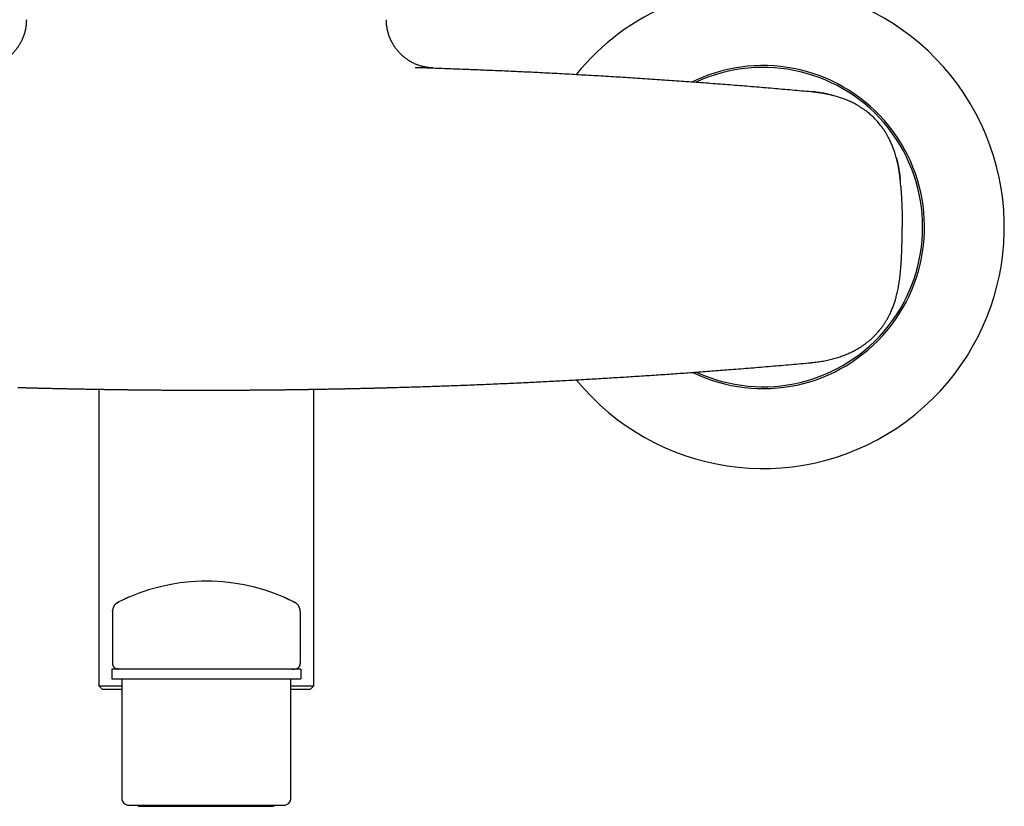
# Model space of a CAD drawing. Units: millimetres. Extents: x 8 to 926, y 12 to 600.
# Drawn here: x 448 to 581, y 420 to 526 of the extents above; entities that cross this region are included whole.
import ezdxf

# ---------------------------------------------------------------- set-up
doc = ezdxf.new("R2010")
doc.units = ezdxf.units.MM

msp = doc.modelspace()

# ---------------------------------------------------------------- linework, layer by layer
at = {"color": 7, "linetype": 'Continuous', "lineweight": 30}
for p, q in [((501.38, 519.62), (501.4, 519.62)), ((502.06, 519.6), (502.23, 519.6)), ((566.71, 504.47), (566.71, 504.47)), ((566.98, 498.12), (566.98, 498.13)), ((566.98, 498.11), (566.98, 498.12)), ((566.98, 498.12), (566.98, 498.12)), ((566.98, 498.08), (566.98, 498.1)), ((566.71, 491.77), (566.71, 491.79)), ((554.7, 479.86), (554.71, 479.87)), ((458.73, 476.29), (458.73, 436.34)), ((487.73, 436.34), (487.73, 476.29)), ((461.2, 447.52), (461.35, 447.61)), ((460.58, 446.36), (460.59, 446.43)), ((460.58, 446.36), (460.58, 439.34)), ((485.88, 446.36), (485.88, 446.38)), ((485.88, 446.36), (485.88, 439.34)), ((460.58, 439.34), (460.61, 439.33)), ((460.48, 438.58), (460.48, 437.28)), ((485.98, 438.58), (460.48, 438.58)), ((461.16, 438.65), (461.19, 438.64)), ((461.43, 438.61), (461.43, 438.58)), ((461.43, 438.61), (461.43, 438.58)), ((485.03, 438.58), (485.03, 438.61)), ((485.03, 438.58), (485.03, 438.61)), ((485.29, 438.65), (485.27, 438.64)), ((485.98, 438.58), (485.98, 437.28)), ((460.48, 437.28), (485.98, 437.28)), ((461.83, 437.28), (461.83, 421.28)), ((484.63, 421.28), (484.63, 437.28)), ((458.73, 436.34), (459.23, 435.84)), ((458.73, 436.34), (461.83, 436.34)), ((461.83, 435.84), (459.23, 435.84)), ((484.63, 436.34), (487.73, 436.34)), ((487.23, 435.84), (484.63, 435.84)), ((487.23, 435.84), (487.73, 436.34)), ((462.83, 420.28), (483.63, 420.28)), ((464.28, 420.13), (464.21, 420.14))]:
    msp.add_line(p, q, dxfattribs=at)
for centre, radius, start, end in [((548.23, 498.12), 32.5, 219.2602, 112.4483), ((548.23, 498.12), 32.5, 112.4483, 140.7423), ((548.23, 498.12), 21.75, 244.0816, 112.4483), ((548.23, 498.12), 21.5, 245.2536, 114.7511), ((548.23, 498.12), 21.75, 112.4483, 115.9272), ((473.23, 424.04), 26.4, 66.1724, 116.7442), ((461.28, 439.34), 0.7, 180, 257.5153), ((485.18, 439.34), 0.7, 282.6805, 0), ((462.83, 421.28), 1, 180, 270), ((483.63, 421.28), 1, 270, 0)]:
    msp.add_arc(centre, radius, start, end, dxfattribs=at)
for points, knots in [([(448.98, 526.04), (448.98, 525.94), (448.98, 525.74), (448.96, 525.45), (448.92, 525.16), (448.88, 524.88), (448.82, 524.61), (448.76, 524.34), (448.68, 524.09), (448.6, 523.84), (448.51, 523.61), (448.42, 523.39), (448.32, 523.18), (448.22, 522.98), (448.11, 522.79), (448, 522.61), (447.89, 522.44), (447.78, 522.27), (447.66, 522.12), (447.55, 521.97), (447.44, 521.84), (447.33, 521.71), (447.2, 521.57), (447.05, 521.41), (446.87, 521.25), (446.69, 521.09), (446.5, 520.93), (446.3, 520.78), (446.09, 520.63), (445.87, 520.49), (445.65, 520.37), (445.43, 520.25), (445.2, 520.14), (444.99, 520.04), (444.77, 519.96), (444.56, 519.88), (444.34, 519.81), (444.11, 519.75), (443.89, 519.7), (443.67, 519.65), (443.43, 519.61), (443.2, 519.58), (443.03, 519.57), (442.93, 519.56), (442.91, 519.56), (442.9, 519.56), (442.89, 519.56), (442.87, 519.55), (442.86, 519.55), (442.84, 519.55), (442.83, 519.55), (442.81, 519.55), (442.79, 519.55), (442.78, 519.55), (442.76, 519.55), (442.74, 519.55), (442.73, 519.55), (442.72, 519.55), (442.71, 519.55)], [0, 0, 0, 0, 0.028291, 0.056186, 0.083624, 0.110546, 0.136894, 0.162618, 0.187666, 0.211994, 0.235559, 0.258324, 0.280254, 0.301319, 0.321493, 0.340751, 0.361211, 0.380474, 0.398523, 0.415341, 0.431335, 0.447441, 0.463689, 0.486253, 0.50906, 0.532095, 0.555339, 0.579203, 0.603246, 0.627447, 0.651785, 0.676065, 0.699211, 0.721597, 0.743222, 0.764089, 0.786887, 0.808719, 0.829992, 0.851677, 0.873789, 0.89635, 0.919562, 0.922509, 0.923986, 0.924749, 0.925588, 0.92763, 0.930309, 0.933707, 0.937865, 0.943573, 0.950323, 0.958125, 0.966989, 0.976919, 0.987922, 1, 1, 1, 1]), ([(503.75, 519.55), (503.74, 519.55), (503.73, 519.55), (503.72, 519.55), (503.7, 519.55), (503.68, 519.55), (503.66, 519.55), (503.64, 519.55), (503.63, 519.55), (503.61, 519.55), (503.6, 519.55), (503.58, 519.56), (503.57, 519.56), (503.55, 519.56), (503.54, 519.56), (503.52, 519.56), (503.48, 519.56), (503.42, 519.57), (503.34, 519.57), (503.25, 519.58), (503.15, 519.6), (503.02, 519.61), (502.86, 519.64), (502.67, 519.68), (502.46, 519.72), (502.25, 519.78), (502.02, 519.84), (501.78, 519.92), (501.54, 520.02), (501.29, 520.12), (501.05, 520.24), (500.82, 520.36), (500.59, 520.49), (500.4, 520.62), (500.25, 520.72), (500.13, 520.81), (500.01, 520.9), (499.89, 520.99), (499.76, 521.1), (499.62, 521.22), (499.49, 521.35), (499.35, 521.48), (499.21, 521.62), (499.08, 521.78), (498.94, 521.94), (498.8, 522.12), (498.66, 522.31), (498.52, 522.51), (498.39, 522.72), (498.27, 522.94), (498.15, 523.17), (498.03, 523.42), (497.92, 523.68), (497.83, 523.93), (497.75, 524.19), (497.68, 524.44), (497.62, 524.69), (497.57, 524.95), (497.53, 525.22), (497.5, 525.49), (497.48, 525.77), (497.48, 525.95), (497.48, 526.04)], [0, 0, 0, 0, 0.012728, 0.02474, 0.03543, 0.044804, 0.05287, 0.059639, 0.065129, 0.06891, 0.07178, 0.073842, 0.07465, 0.076058, 0.07745, 0.078831, 0.082039, 0.0876, 0.096997, 0.104829, 0.112566, 0.126499, 0.14058, 0.160367, 0.180602, 0.201294, 0.222443, 0.247168, 0.272214, 0.29728, 0.322345, 0.347383, 0.372373, 0.397291, 0.411206, 0.425087, 0.438958, 0.453613, 0.469421, 0.486381, 0.504491, 0.522097, 0.54066, 0.560168, 0.580613, 0.601978, 0.624245, 0.646782, 0.670131, 0.694266, 0.719154, 0.744762, 0.771051, 0.797977, 0.822025, 0.846492, 0.871343, 0.89654, 0.922046, 0.947819, 0.973817, 1, 1, 1, 1]), ([(501.4, 519.62), (502.2, 519.6), (503.8, 519.55), (506.2, 519.46), (508.6, 519.37), (510.99, 519.27), (513.39, 519.17), (515.79, 519.06), (518.26, 518.94), (520.81, 518.81), (523.45, 518.66), (526.08, 518.51), (528.71, 518.35), (531.33, 518.19), (533.96, 518.01), (536.58, 517.83), (539.2, 517.64), (541.82, 517.45), (544.42, 517.25), (547.01, 517.04), (549.57, 516.82), (552.14, 516.6), (553.84, 516.45), (554.7, 516.37)], [0, 0, 0, 0, 0.0447987, 0.0896022, 0.1344098, 0.1792209, 0.2240347, 0.2688506, 0.313668, 0.3629678, 0.4122676, 0.4615663, 0.5108631, 0.560157, 0.6094471, 0.6587324, 0.7080119, 0.7572848, 0.8065501, 0.8549273, 0.9032952, 0.9516531, 1, 1, 1, 1]), ([(503.43, 519.56), (503.44, 519.56), (503.46, 519.56), (503.48, 519.56), (503.51, 519.55), (503.54, 519.55), (503.56, 519.55), (503.58, 519.55), (503.6, 519.55), (503.61, 519.55), (503.63, 519.55), (503.64, 519.55), (503.65, 519.55), (503.66, 519.55), (503.66, 519.55), (503.66, 519.55), (503.66, 519.55), (503.66, 519.55), (503.66, 519.55), (503.66, 519.55), (503.68, 519.55), (503.7, 519.55), (503.73, 519.55), (503.75, 519.55), (503.76, 519.55), (503.76, 519.55), (503.75, 519.55), (503.73, 519.55), (503.7, 519.55), (503.68, 519.55), (503.68, 519.55), (503.67, 519.55), (503.67, 519.55), (503.67, 519.55), (503.67, 519.55), (503.67, 519.55), (503.67, 519.55), (503.67, 519.55), (503.67, 519.55), (503.66, 519.55), (503.66, 519.55), (503.66, 519.55), (503.65, 519.55), (503.64, 519.55), (503.64, 519.55), (503.63, 519.55), (503.62, 519.55), (503.61, 519.55), (503.61, 519.55)], [0, 0, 0, 0, 0.018598, 0.049295, 0.078431, 0.106002, 0.132002, 0.156429, 0.179279, 0.20055, 0.220239, 0.236254, 0.251042, 0.263038, 0.268015, 0.268653, 0.269288, 0.26992, 0.270548, 0.271174, 0.271796, 0.343879, 0.416021, 0.488203, 0.560405, 0.632608, 0.712009, 0.791363, 0.861134, 0.891812, 0.905305, 0.90682, 0.908334, 0.909848, 0.911363, 0.912877, 0.914391, 0.915905, 0.918202, 0.92147, 0.925709, 0.932584, 0.941064, 0.951147, 0.962832, 0.976117, 0.991002, 1, 1, 1, 1]), ([(566.71, 504.47), (566.69, 504.61), (566.66, 504.88), (566.61, 505.3), (566.55, 505.7), (566.49, 506.09), (566.42, 506.46), (566.34, 506.82), (566.26, 507.17), (566.17, 507.51), (566.08, 507.83), (565.98, 508.15), (565.88, 508.45), (565.77, 508.75), (565.66, 509.03), (565.55, 509.29), (565.44, 509.54), (565.33, 509.78), (565.22, 510), (565.11, 510.21), (565, 510.4), (564.9, 510.58), (564.8, 510.75), (564.71, 510.9), (564.61, 511.05), (564.53, 511.18), (564.45, 511.3), (564.37, 511.41), (564.3, 511.51), (564.23, 511.61), (564.12, 511.75), (563.98, 511.93), (563.79, 512.16), (563.59, 512.39), (563.39, 512.61), (563.19, 512.81), (562.98, 513.01), (562.77, 513.2), (562.55, 513.4), (562.32, 513.59), (562.11, 513.75), (561.92, 513.88), (561.76, 514), (561.59, 514.11), (561.41, 514.23), (561.22, 514.35), (561.02, 514.47), (560.8, 514.6), (560.57, 514.73), (560.31, 514.86), (560.02, 515), (559.72, 515.14), (559.41, 515.27), (559.1, 515.39), (558.81, 515.5), (558.54, 515.59), (558.25, 515.68), (557.96, 515.77), (557.65, 515.86), (557.31, 515.94), (556.95, 516.02), (556.59, 516.1), (556.21, 516.17), (555.82, 516.23), (555.43, 516.29), (555.05, 516.33), (554.81, 516.36), (554.7, 516.37)], [0, 0, 0, 0, 0.022644, 0.044788, 0.066417, 0.087515, 0.108074, 0.12773, 0.14685, 0.165428, 0.183458, 0.20125, 0.218467, 0.235104, 0.251158, 0.266629, 0.28124, 0.295255, 0.308662, 0.321447, 0.333012, 0.343999, 0.354402, 0.364215, 0.373433, 0.382052, 0.389628, 0.396667, 0.403203, 0.409708, 0.416323, 0.431487, 0.447201, 0.463466, 0.480284, 0.494989, 0.510091, 0.525527, 0.541276, 0.557338, 0.573713, 0.583691, 0.594229, 0.605326, 0.616978, 0.62918, 0.641928, 0.655216, 0.669036, 0.685438, 0.702511, 0.720239, 0.738604, 0.757585, 0.772921, 0.788639, 0.804741, 0.821226, 0.838092, 0.857363, 0.877105, 0.897314, 0.917985, 0.939112, 0.960688, 0.982702, 1, 1, 1, 1]), ([(554.7, 516.37), (554.79, 516.36), (554.98, 516.34), (555.29, 516.31), (555.63, 516.26), (555.95, 516.22), (556.24, 516.17), (556.51, 516.12), (556.78, 516.06), (557.07, 516), (557.35, 515.93), (557.54, 515.89), (557.62, 515.86)], [0, 0, 0, 0, 0.093735, 0.198106, 0.313198, 0.439134, 0.523924, 0.613127, 0.706811, 0.806527, 0.909744, 1, 1, 1, 1]), ([(566.18, 507.48), (566.19, 507.43), (566.26, 507.2), (566.35, 506.8), (566.46, 506.29), (566.54, 505.8), (566.61, 505.33), (566.67, 504.89), (566.7, 504.61), (566.71, 504.47)], [0, 0, 0, 0, 0.050277, 0.230527, 0.403275, 0.565146, 0.718844, 0.863936, 1, 1, 1, 1]), ([(566.79, 503.58), (566.78, 503.63), (566.76, 503.93), (566.73, 504.22), (566.71, 504.47)], [0, 0, 0, 0, 0.160659, 1, 1, 1, 1]), ([(566.78, 503.58), (566.78, 503.58), (566.79, 503.49), (566.8, 503.29), (566.82, 503.05), (566.83, 502.87), (566.84, 502.73), (566.85, 502.57), (566.86, 502.36), (566.88, 502.1), (566.89, 501.78), (566.91, 501.45), (566.92, 501.16), (566.94, 500.54), (566.97, 499.53), (566.98, 498.59), (566.98, 498.12)], [0, 0, 0, 0, 0.000798, 0.051403, 0.105969, 0.133556, 0.153107, 0.181232, 0.219452, 0.267886, 0.326666, 0.39593, 0.446283, 0.486034, 0.739441, 1, 1, 1, 1]), ([(566.78, 492.54), (566.78, 492.56), (566.79, 492.67), (566.81, 492.9), (566.83, 493.22), (566.85, 493.53), (566.87, 493.87), (566.89, 494.22), (566.91, 494.59), (566.92, 494.95), (566.95, 495.66), (566.97, 496.71), (566.98, 497.63), (566.98, 498.08)], [0, 0, 0, 0, 0.010957, 0.064125, 0.123525, 0.181419, 0.233108, 0.307671, 0.374148, 0.432589, 0.50268, 0.754407, 1, 1, 1, 1]), ([(566.71, 491.77), (566.73, 492.02), (566.76, 492.33), (566.78, 492.64), (566.79, 492.7)], [0, 0, 0, 0, 0.800926, 1, 1, 1, 1]), ([(554.71, 479.87), (554.85, 479.88), (555.13, 479.91), (555.54, 479.96), (555.94, 480.02), (556.33, 480.08), (556.72, 480.16), (557.08, 480.24), (557.44, 480.32), (557.78, 480.41), (558.12, 480.51), (558.45, 480.61), (558.76, 480.72), (559.07, 480.83), (559.36, 480.95), (559.65, 481.07), (559.92, 481.19), (560.18, 481.31), (560.42, 481.43), (560.67, 481.56), (560.91, 481.7), (561.16, 481.84), (561.38, 481.99), (561.6, 482.13), (561.78, 482.25), (561.94, 482.37), (562.08, 482.47), (562.21, 482.57), (562.34, 482.67), (562.5, 482.8), (562.68, 482.95), (562.88, 483.13), (563.08, 483.32), (563.27, 483.5), (563.45, 483.69), (563.62, 483.88), (563.79, 484.08), (563.95, 484.27), (564.1, 484.46), (564.25, 484.65), (564.36, 484.81), (564.46, 484.95), (564.55, 485.07), (564.64, 485.21), (564.73, 485.36), (564.83, 485.52), (564.93, 485.69), (565.03, 485.87), (565.13, 486.06), (565.24, 486.26), (565.34, 486.47), (565.44, 486.69), (565.54, 486.92), (565.65, 487.17), (565.74, 487.42), (565.84, 487.67), (565.93, 487.94), (566.02, 488.21), (566.1, 488.49), (566.19, 488.79), (566.27, 489.12), (566.35, 489.46), (566.43, 489.82), (566.5, 490.19), (566.56, 490.57), (566.61, 490.97), (566.66, 491.36), (566.69, 491.63), (566.7, 491.77)], [0, 0, 0, 0, 0.022858, 0.045276, 0.067239, 0.088735, 0.109753, 0.129922, 0.149615, 0.168828, 0.187556, 0.206124, 0.224182, 0.24173, 0.258801, 0.275416, 0.291272, 0.30665, 0.321535, 0.335914, 0.35168, 0.36676, 0.381141, 0.394815, 0.407774, 0.41745, 0.426678, 0.435496, 0.444165, 0.452732, 0.467778, 0.482497, 0.496889, 0.510964, 0.524728, 0.538967, 0.552814, 0.566253, 0.579269, 0.59185, 0.603987, 0.611375, 0.61942, 0.628112, 0.637443, 0.64742, 0.658037, 0.669292, 0.681181, 0.693065, 0.705515, 0.718532, 0.732112, 0.746253, 0.760955, 0.775306, 0.79012, 0.805392, 0.821116, 0.837288, 0.855858, 0.874965, 0.894598, 0.914741, 0.935377, 0.956483, 0.978034, 1, 1, 1, 1]), ([(498.63, 476.53), (499.47, 476.55), (501.15, 476.6), (503.68, 476.68), (506.2, 476.77), (508.72, 476.87), (511.25, 476.97), (513.77, 477.08), (516.21, 477.2), (518.59, 477.31), (520.9, 477.43), (523.2, 477.56), (525.51, 477.69), (527.81, 477.83), (530.11, 477.97), (532.41, 478.12), (534.71, 478.27), (537.01, 478.43), (539.3, 478.6), (541.6, 478.77), (544.03, 478.96), (546.6, 479.16), (549.3, 479.39), (552, 479.62), (553.8, 479.78), (554.7, 479.86)], [0, 0, 0, 0, 0.044844, 0.089677, 0.134499, 0.179311, 0.224115, 0.268912, 0.313702, 0.354756, 0.395806, 0.436854, 0.4779, 0.518945, 0.559991, 0.601037, 0.642086, 0.683137, 0.724191, 0.765251, 0.806315, 0.85472, 0.903135, 0.951561, 1, 1, 1, 1]), ([(447.83, 476.53), (447.87, 476.53), (447.94, 476.53), (448.06, 476.52), (448.19, 476.52), (448.32, 476.51), (448.47, 476.51), (448.63, 476.51), (448.79, 476.5), (448.96, 476.5), (449.14, 476.49), (449.33, 476.49), (449.52, 476.48), (449.73, 476.48), (449.95, 476.47), (450.17, 476.47), (450.4, 476.46), (450.6, 476.45), (450.75, 476.45), (450.86, 476.45), (450.98, 476.45), (451.08, 476.44), (451.27, 476.44), (451.54, 476.43), (451.88, 476.42), (452.22, 476.42), (452.55, 476.41), (452.86, 476.4), (453.15, 476.39), (453.4, 476.39), (453.62, 476.38), (453.83, 476.38), (454.04, 476.38), (454.27, 476.37), (454.54, 476.36), (454.85, 476.36), (455.17, 476.35), (455.49, 476.35), (455.8, 476.34), (456.08, 476.33), (456.34, 476.33), (456.63, 476.32), (456.89, 476.32), (457.06, 476.32), (457.13, 476.31), (457.15, 476.31), (457.17, 476.31), (457.19, 476.31), (457.21, 476.31), (457.31, 476.31), (457.47, 476.31), (457.7, 476.3), (457.92, 476.3), (458.13, 476.3), (458.33, 476.29), (458.51, 476.29), (458.69, 476.29), (458.85, 476.28), (459.01, 476.28), (459.16, 476.28), (459.3, 476.28), (459.43, 476.28), (459.55, 476.27), (459.66, 476.27), (459.76, 476.27), (459.85, 476.27), (459.94, 476.27), (459.99, 476.27), (460.01, 476.27)], [0, 0, 0, 0, 0.008066, 0.016953, 0.026662, 0.037192, 0.048543, 0.060715, 0.072943, 0.085902, 0.099589, 0.114007, 0.129154, 0.14503, 0.161636, 0.178971, 0.197035, 0.215828, 0.224328, 0.23297, 0.241752, 0.250652, 0.257771, 0.285225, 0.31273, 0.339365, 0.365131, 0.390026, 0.414051, 0.432318, 0.450047, 0.46724, 0.483895, 0.500014, 0.524072, 0.549112, 0.575131, 0.602129, 0.630105, 0.651241, 0.672903, 0.695088, 0.725174, 0.738701, 0.740485, 0.742272, 0.744063, 0.745856, 0.747653, 0.749452, 0.770326, 0.790386, 0.809631, 0.828063, 0.845682, 0.862196, 0.877927, 0.892875, 0.90704, 0.92066, 0.93347, 0.94547, 0.956661, 0.967042, 0.976451, 0.985081, 0.99293, 1, 1, 1, 1]), ([(460.01, 476.27), (460.04, 476.27), (460.11, 476.27), (460.21, 476.26), (460.32, 476.26), (460.44, 476.26), (460.57, 476.26), (460.71, 476.26), (460.86, 476.25), (461.01, 476.25), (461.17, 476.25), (461.35, 476.25), (461.53, 476.25), (461.72, 476.24), (461.92, 476.24), (462.14, 476.24), (462.36, 476.24), (462.54, 476.23), (462.68, 476.23), (462.77, 476.23), (462.86, 476.23), (462.95, 476.23), (463.04, 476.23), (463.21, 476.22), (463.46, 476.22), (463.81, 476.22), (464.15, 476.21), (464.48, 476.21), (464.81, 476.21), (465.1, 476.2), (465.37, 476.2), (465.6, 476.2), (465.83, 476.2), (466.06, 476.2), (466.29, 476.19), (466.55, 476.19), (466.83, 476.19), (467.12, 476.19), (467.41, 476.18), (467.72, 476.18), (468.03, 476.18), (468.34, 476.18), (468.64, 476.18), (468.91, 476.17), (469.15, 476.17), (469.35, 476.17), (469.49, 476.17), (469.57, 476.17), (469.6, 476.17), (469.62, 476.17), (469.65, 476.17), (469.67, 476.17), (469.79, 476.17), (469.99, 476.17), (470.27, 476.17), (470.54, 476.17), (470.8, 476.16), (471.05, 476.16), (471.28, 476.16), (471.5, 476.16), (471.71, 476.16), (471.92, 476.16), (472.11, 476.16), (472.29, 476.16), (472.46, 476.16), (472.62, 476.16), (472.76, 476.16), (472.9, 476.16), (473.02, 476.16), (473.13, 476.16), (473.2, 476.16), (473.23, 476.16)], [0, 0, 0, 0, 0.007977, 0.016789, 0.026437, 0.036919, 0.048235, 0.060385, 0.072604, 0.085564, 0.099265, 0.113705, 0.128886, 0.144806, 0.161465, 0.178865, 0.197003, 0.21588, 0.222987, 0.230193, 0.237499, 0.244904, 0.252059, 0.257956, 0.285275, 0.312666, 0.339213, 0.364916, 0.389776, 0.413793, 0.432073, 0.449833, 0.467074, 0.483796, 0.499998, 0.519914, 0.540518, 0.561811, 0.583792, 0.606461, 0.629818, 0.650942, 0.6726, 0.694792, 0.70973, 0.724902, 0.738446, 0.740232, 0.742023, 0.743816, 0.745612, 0.747411, 0.749214, 0.770138, 0.790246, 0.809538, 0.828014, 0.845675, 0.862225, 0.877989, 0.892965, 0.907154, 0.920792, 0.933613, 0.945618, 0.956805, 0.967176, 0.976565, 0.985166, 0.992978, 1, 1, 1, 1]), ([(473.23, 476.16), (473.26, 476.16), (473.34, 476.16), (473.45, 476.16), (473.57, 476.16), (473.71, 476.16), (473.86, 476.16), (474.01, 476.16), (474.18, 476.16), (474.36, 476.16), (474.54, 476.16), (474.74, 476.16), (474.94, 476.16), (475.15, 476.16), (475.37, 476.16), (475.6, 476.16), (475.84, 476.16), (476.09, 476.17), (476.35, 476.17), (476.56, 476.17), (476.72, 476.17), (476.83, 476.17), (476.92, 476.17), (477.02, 476.17), (477.19, 476.17), (477.44, 476.17), (477.76, 476.18), (478.06, 476.18), (478.36, 476.18), (478.64, 476.18), (478.92, 476.18), (479.19, 476.19), (479.45, 476.19), (479.7, 476.19), (479.95, 476.19), (480.19, 476.19), (480.44, 476.2), (480.7, 476.2), (480.97, 476.2), (481.25, 476.2), (481.53, 476.21), (481.82, 476.21), (482.12, 476.21), (482.44, 476.22), (482.76, 476.22), (483, 476.22), (483.17, 476.22), (483.26, 476.22), (483.35, 476.23), (483.44, 476.23), (483.58, 476.23), (483.76, 476.23), (483.98, 476.23), (484.2, 476.24), (484.42, 476.24), (484.63, 476.24), (484.82, 476.24), (485.01, 476.25), (485.19, 476.25), (485.35, 476.25), (485.51, 476.25), (485.66, 476.26), (485.82, 476.26), (485.97, 476.26), (486.11, 476.26), (486.23, 476.26), (486.34, 476.27), (486.41, 476.27), (486.45, 476.27)], [0, 0, 0, 0, 0.007158, 0.015133, 0.023927, 0.033539, 0.043967, 0.055005, 0.066831, 0.079445, 0.092847, 0.106423, 0.120721, 0.135742, 0.151484, 0.167949, 0.184823, 0.202394, 0.220661, 0.239625, 0.248347, 0.255616, 0.262258, 0.268857, 0.275414, 0.30076, 0.322836, 0.344389, 0.365723, 0.386519, 0.406777, 0.426497, 0.44568, 0.464325, 0.482432, 0.500002, 0.518795, 0.538283, 0.558466, 0.579345, 0.600921, 0.623192, 0.646161, 0.670467, 0.695508, 0.721285, 0.728213, 0.735193, 0.742224, 0.74933, 0.758296, 0.775491, 0.792134, 0.810701, 0.82853, 0.845618, 0.861968, 0.877577, 0.892188, 0.906085, 0.919268, 0.931737, 0.945649, 0.958547, 0.970432, 0.981303, 0.991159, 1, 1, 1, 1]), ([(486.45, 476.27), (486.47, 476.27), (486.53, 476.27), (486.61, 476.27), (486.71, 476.27), (486.81, 476.27), (486.92, 476.27), (487.04, 476.28), (487.17, 476.28), (487.31, 476.28), (487.46, 476.28), (487.62, 476.29), (487.8, 476.29), (487.99, 476.29), (488.19, 476.29), (488.4, 476.3), (488.62, 476.3), (488.86, 476.31), (489.05, 476.31), (489.19, 476.31), (489.28, 476.31), (489.36, 476.31), (489.44, 476.32), (489.59, 476.32), (489.8, 476.32), (490.07, 476.33), (490.34, 476.33), (490.61, 476.34), (490.89, 476.34), (491.16, 476.35), (491.4, 476.35), (491.59, 476.36), (491.75, 476.36), (491.91, 476.36), (492.07, 476.37), (492.26, 476.37), (492.49, 476.38), (492.78, 476.38), (493.08, 476.39), (493.39, 476.4), (493.71, 476.4), (494.04, 476.41), (494.36, 476.42), (494.68, 476.43), (494.93, 476.43), (495.1, 476.44), (495.19, 476.44), (495.28, 476.44), (495.38, 476.44), (495.52, 476.45), (495.71, 476.45), (495.94, 476.46), (496.18, 476.46), (496.44, 476.47), (496.68, 476.48), (496.91, 476.48), (497.13, 476.49), (497.34, 476.49), (497.54, 476.5), (497.73, 476.5), (497.91, 476.51), (498.08, 476.51), (498.23, 476.52), (498.38, 476.52), (498.51, 476.52), (498.59, 476.53), (498.63, 476.53)], [0, 0, 0, 0, 0.007206, 0.01522, 0.024042, 0.033673, 0.044113, 0.055153, 0.066975, 0.079577, 0.092961, 0.108134, 0.124201, 0.141163, 0.15902, 0.177773, 0.197422, 0.217969, 0.239413, 0.248114, 0.255369, 0.262002, 0.268592, 0.275141, 0.300466, 0.322534, 0.344089, 0.367959, 0.391164, 0.413704, 0.435579, 0.448987, 0.462133, 0.475014, 0.487632, 0.499986, 0.52187, 0.544732, 0.568573, 0.593393, 0.619192, 0.64597, 0.670344, 0.695476, 0.721366, 0.728328, 0.735343, 0.74241, 0.749553, 0.758473, 0.775584, 0.79215, 0.812736, 0.832414, 0.851183, 0.869044, 0.885996, 0.902039, 0.917174, 0.9314, 0.945328, 0.958258, 0.970191, 0.981126, 0.991062, 1, 1, 1, 1]), ([(461.34, 447.6), (461.33, 447.6), (461.3, 447.59), (461.28, 447.57), (461.25, 447.56), (461.23, 447.54), (461.19, 447.52), (461.13, 447.47), (461.06, 447.41), (460.98, 447.34), (460.9, 447.25), (460.83, 447.15), (460.76, 447.05), (460.71, 446.94), (460.66, 446.83), (460.63, 446.72), (460.61, 446.61), (460.6, 446.54), (460.59, 446.49), (460.59, 446.48), (460.59, 446.47), (460.59, 446.46), (460.59, 446.46), (460.59, 446.45), (460.59, 446.44), (460.59, 446.44), (460.59, 446.43), (460.58, 446.42), (460.58, 446.41), (460.58, 446.4), (460.58, 446.39), (460.58, 446.39), (460.58, 446.38)], [0, 0, 0, 0, 0.0232779, 0.0416516, 0.0555601, 0.0688283, 0.0822259, 0.1365101, 0.1894059, 0.2469523, 0.3160933, 0.3864682, 0.4577909, 0.5291307, 0.5970452, 0.6609355, 0.7208556, 0.7772487, 0.7892601, 0.7983003, 0.8043925, 0.8064979, 0.8086319, 0.8136016, 0.8200985, 0.8284579, 0.8388374, 0.8598334, 0.8863789, 0.9185595, 0.9564234, 1, 1, 1, 1]), ([(461.33, 447.6), (461.33, 447.6), (461.33, 447.6), (461.33, 447.6), (461.34, 447.6), (461.34, 447.61), (461.35, 447.61)], [0, 0, 0, 0, 0.084028, 0.389433, 0.694733, 1, 1, 1, 1]), ([(461.37, 447.62), (461.37, 447.62), (461.37, 447.62), (461.37, 447.62), (461.36, 447.62)], [0, 0, 0, 0, 0.500078, 1, 1, 1, 1]), ([(461.44, 447.66), (461.43, 447.65), (461.4, 447.63), (461.38, 447.62), (461.37, 447.62)], [0, 0, 0, 0, 0.460052, 1, 1, 1, 1]), ([(462.82, 448.3), (462.81, 448.29), (462.78, 448.28), (462.75, 448.27), (462.72, 448.25), (462.69, 448.24), (462.66, 448.23), (462.63, 448.21), (462.59, 448.19), (462.54, 448.17), (462.49, 448.15), (462.43, 448.12), (462.37, 448.09), (462.3, 448.06), (462.23, 448.03), (462.18, 448.01), (462.15, 448)], [0, 0, 0, 0, 0.04285, 0.08314, 0.120934, 0.156506, 0.197647, 0.248336, 0.308597, 0.378451, 0.45792, 0.547022, 0.645773, 0.754183, 0.872258, 1, 1, 1, 1]), ([(484.31, 448), (484.28, 448.01), (484.22, 448.04), (484.13, 448.08), (484.05, 448.12), (483.96, 448.16), (483.88, 448.19), (483.8, 448.23), (483.72, 448.26), (483.66, 448.28), (483.64, 448.3)], [0, 0, 0, 0, 0.1540419, 0.2998379, 0.4373765, 0.5666525, 0.6876271, 0.8001425, 0.9042375, 1, 1, 1, 1]), ([(484.21, 448.04), (484.27, 448.01), (484.41, 447.95), (484.59, 447.87), (484.76, 447.78), (484.91, 447.71), (485.03, 447.65), (485.1, 447.62), (485.11, 447.61), (485.11, 447.61)], [0, 0, 0, 0, 0.1180059, 0.2538832, 0.3855274, 0.5449124, 0.6996218, 0.8508808, 1, 1, 1, 1]), ([(485.09, 447.62), (485.08, 447.62), (485.06, 447.63), (485.03, 447.65), (485.02, 447.66)], [0, 0, 0, 0, 0.539938, 1, 1, 1, 1]), ([(485.1, 447.62), (485.1, 447.62), (485.1, 447.62), (485.09, 447.62), (485.09, 447.62)], [0, 0, 0, 0, 0.499923, 1, 1, 1, 1]), ([(485.11, 447.61), (485.12, 447.61), (485.12, 447.6), (485.13, 447.6), (485.13, 447.6), (485.13, 447.6), (485.13, 447.6)], [0, 0, 0, 0, 0.305213, 0.610461, 0.915813, 1, 1, 1, 1]), ([(485.88, 446.38), (485.88, 446.39), (485.88, 446.39), (485.88, 446.4), (485.88, 446.41), (485.88, 446.42), (485.88, 446.43), (485.88, 446.44), (485.87, 446.44), (485.87, 446.45), (485.87, 446.46), (485.87, 446.46), (485.87, 446.47), (485.87, 446.48), (485.87, 446.5), (485.87, 446.53), (485.86, 446.57), (485.85, 446.61), (485.85, 446.64), (485.84, 446.68), (485.82, 446.74), (485.8, 446.83), (485.75, 446.94), (485.7, 447.05), (485.63, 447.15), (485.56, 447.25), (485.48, 447.34), (485.41, 447.4), (485.35, 447.46), (485.3, 447.49), (485.27, 447.52), (485.25, 447.53), (485.23, 447.54), (485.21, 447.56), (485.19, 447.57), (485.16, 447.59), (485.14, 447.6), (485.12, 447.6)], [0, 0, 0, 0, 0.043576, 0.081439, 0.113618, 0.140163, 0.161158, 0.171536, 0.179895, 0.186391, 0.191361, 0.193495, 0.196847, 0.201691, 0.21565, 0.234849, 0.255029, 0.275662, 0.296748, 0.318284, 0.340313, 0.403624, 0.470877, 0.542214, 0.613534, 0.683906, 0.753044, 0.802171, 0.847949, 0.890388, 0.904073, 0.91763, 0.931058, 0.944355, 0.95828, 0.976677, 1, 1, 1, 1]), ([(460.59, 439.34), (460.59, 439.32), (460.59, 439.28), (460.6, 439.24), (460.6, 439.2), (460.61, 439.17), (460.62, 439.14), (460.64, 439.09), (460.66, 439.03), (460.7, 438.96), (460.75, 438.9), (460.8, 438.84), (460.86, 438.78), (460.92, 438.74), (460.97, 438.71), (461.02, 438.69), (461.06, 438.68), (461.08, 438.67), (461.09, 438.67), (461.1, 438.66), (461.11, 438.66), (461.12, 438.66), (461.13, 438.66), (461.14, 438.65), (461.15, 438.65), (461.16, 438.65), (461.18, 438.65), (461.21, 438.64), (461.23, 438.64), (461.25, 438.63), (461.27, 438.63), (461.28, 438.63), (461.31, 438.63), (461.34, 438.62), (461.38, 438.62), (461.42, 438.61), (461.45, 438.61), (461.46, 438.61)], [0, 0, 0, 0, 0.018058, 0.033161, 0.045082, 0.055799, 0.067029, 0.078775, 0.103793, 0.130096, 0.157072, 0.184547, 0.211866, 0.237673, 0.255939, 0.272973, 0.288252, 0.29306, 0.297272, 0.299714, 0.30243, 0.309177, 0.321519, 0.338267, 0.359427, 0.381471, 0.447766, 0.503155, 0.554983, 0.598269, 0.638752, 0.676449, 0.712473, 0.789567, 0.865094, 0.939056, 1, 1, 1, 1]), ([(484.84, 438.58), (484.85, 438.59), (484.87, 438.59), (484.9, 438.59), (484.94, 438.6), (484.97, 438.6), (485, 438.61), (485.02, 438.61), (485.05, 438.61), (485.08, 438.62), (485.11, 438.62), (485.13, 438.62), (485.16, 438.63), (485.19, 438.63), (485.22, 438.64), (485.24, 438.64), (485.25, 438.64), (485.26, 438.64), (485.27, 438.64), (485.28, 438.65), (485.29, 438.65), (485.3, 438.65), (485.31, 438.65), (485.32, 438.65), (485.33, 438.65), (485.34, 438.66), (485.35, 438.66), (485.36, 438.66), (485.37, 438.67), (485.38, 438.67), (485.4, 438.68), (485.42, 438.68), (485.45, 438.69), (485.49, 438.71), (485.54, 438.74), (485.61, 438.79), (485.67, 438.85), (485.72, 438.9), (485.76, 438.96), (485.79, 439.02), (485.82, 439.07), (485.83, 439.11), (485.84, 439.14), (485.85, 439.17), (485.86, 439.2), (485.86, 439.23), (485.87, 439.28), (485.87, 439.32), (485.87, 439.34)], [0, 0, 0, 0, 0.026465, 0.065019, 0.105098, 0.137967, 0.17205, 0.207348, 0.243864, 0.281612, 0.321817, 0.365271, 0.411708, 0.461376, 0.514288, 0.570457, 0.593842, 0.617751, 0.642187, 0.665583, 0.686269, 0.701451, 0.714779, 0.726276, 0.735981, 0.743959, 0.750333, 0.754207, 0.757507, 0.760537, 0.76551, 0.772355, 0.779088, 0.786996, 0.808073, 0.831126, 0.85582, 0.874392, 0.892753, 0.910818, 0.928266, 0.937489, 0.946122, 0.954171, 0.961676, 0.971136, 0.983994, 1, 1, 1, 1]), ([(461.64, 438.58), (461.58, 438.59), (461.47, 438.61), (461.34, 438.62), (461.25, 438.63), (461.2, 438.64), (461.19, 438.64), (461.19, 438.64)], [0, 0, 0, 0, 0.200772, 0.400536, 0.599913, 0.799527, 1, 1, 1, 1]), ([(464.17, 420.15), (464.16, 420.15), (464.13, 420.16), (464.08, 420.19), (464.02, 420.23), (463.98, 420.26), (463.97, 420.28), (463.97, 420.28)], [0, 0, 0, 0, 0.099383, 0.391577, 0.683166, 0.974516, 1, 1, 1, 1]), ([(463.98, 420.28), (463.98, 420.28), (463.99, 420.27), (464.01, 420.25), (464.03, 420.23), (464.06, 420.21), (464.08, 420.2), (464.1, 420.18), (464.11, 420.17), (464.13, 420.17), (464.15, 420.16), (464.17, 420.15), (464.19, 420.15), (464.2, 420.14), (464.22, 420.14), (464.24, 420.14), (464.24, 420.14)], [0, 0, 0, 0, 0.017675, 0.068723, 0.13121, 0.176833, 0.212168, 0.252153, 0.301146, 0.361431, 0.434198, 0.520085, 0.619447, 0.732486, 0.859317, 1, 1, 1, 1]), ([(464.28, 420.13), (464.28, 420.13), (464.28, 420.13), (464.3, 420.13), (464.33, 420.13), (464.37, 420.13), (464.43, 420.13), (464.49, 420.13), (464.57, 420.13), (464.65, 420.13), (464.74, 420.13), (464.85, 420.13), (464.96, 420.13), (465.09, 420.13), (465.23, 420.13), (465.39, 420.13), (465.55, 420.13), (465.72, 420.13), (465.9, 420.13), (466.09, 420.13), (466.28, 420.13), (466.48, 420.13), (466.69, 420.13), (466.9, 420.13), (467.14, 420.13), (467.38, 420.13), (467.63, 420.13), (467.89, 420.13), (468.16, 420.13), (468.43, 420.13), (468.7, 420.13), (468.97, 420.13), (469.24, 420.13), (469.52, 420.13), (469.81, 420.13), (470.11, 420.13), (470.42, 420.13), (470.73, 420.13), (471.05, 420.13), (471.37, 420.13), (471.69, 420.13), (472, 420.13), (472.3, 420.13), (472.61, 420.13), (472.92, 420.13), (473.24, 420.13), (473.56, 420.13), (473.89, 420.13), (474.21, 420.13), (474.54, 420.13), (474.86, 420.13), (475.18, 420.13), (475.48, 420.13), (475.78, 420.13), (476.08, 420.13), (476.37, 420.13), (476.66, 420.13), (476.96, 420.13), (477.25, 420.13), (477.54, 420.13), (477.83, 420.13), (478.11, 420.13), (478.37, 420.13), (478.63, 420.13), (478.87, 420.13), (479.11, 420.13), (479.34, 420.13), (479.57, 420.13), (479.79, 420.13), (480.01, 420.13), (480.22, 420.13), (480.42, 420.13), (480.61, 420.13), (480.79, 420.13), (480.95, 420.13), (481.1, 420.13), (481.25, 420.13), (481.38, 420.13), (481.5, 420.13), (481.62, 420.13), (481.73, 420.13), (481.83, 420.13), (481.91, 420.13), (481.99, 420.13), (482.05, 420.13), (482.1, 420.13), (482.13, 420.13), (482.16, 420.13), (482.18, 420.13), (482.18, 420.13), (482.18, 420.13)], [0, 0, 0, 0, 0.0116758, 0.0233298, 0.0349778, 0.0466356, 0.058319, 0.0700127, 0.0810099, 0.0919946, 0.10298, 0.1139792, 0.1250055, 0.1366863, 0.1483425, 0.1599897, 0.1716437, 0.1833202, 0.1950103, 0.2060061, 0.2169886, 0.227971, 0.2389665, 0.2499882, 0.2616663, 0.2733217, 0.2849699, 0.2966269, 0.3083084, 0.3200025, 0.3310017, 0.3419883, 0.3529754, 0.3639763, 0.375004, 0.3866889, 0.3983489, 0.4099997, 0.4216571, 0.4333368, 0.4450302, 0.4560287, 0.4670131, 0.4779968, 0.4889928, 0.5000144, 0.5116903, 0.5233433, 0.5349891, 0.5466436, 0.5583225, 0.5700112, 0.5810047, 0.5919867, 0.6029703, 0.6139688, 0.6249952, 0.6366744, 0.6483303, 0.6599786, 0.671635, 0.6833151, 0.6950093, 0.7060084, 0.7169934, 0.7279775, 0.7389738, 0.7499955, 0.7616788, 0.7733364, 0.7849842, 0.7966378, 0.808313, 0.8200035, 0.831001, 0.8419853, 0.8529697, 0.8639673, 0.8749915, 0.8866674, 0.8983227, 0.9099731, 0.9216345, 0.9333226, 0.94501, 0.9559986, 0.9669789, 0.9779639, 0.9889666, 1, 1, 1, 1]), ([(482.49, 420.28), (482.49, 420.28), (482.47, 420.26), (482.44, 420.23), (482.38, 420.19), (482.32, 420.16), (482.25, 420.14), (482.2, 420.14), (482.18, 420.13)], [0, 0, 0, 0, 0.030471, 0.226668, 0.419548, 0.612828, 0.806453, 1, 1, 1, 1])]:
    msp.add_open_spline(points, degree=3, knots=knots, dxfattribs=at)

doc.saveas('drawing.dxf')
